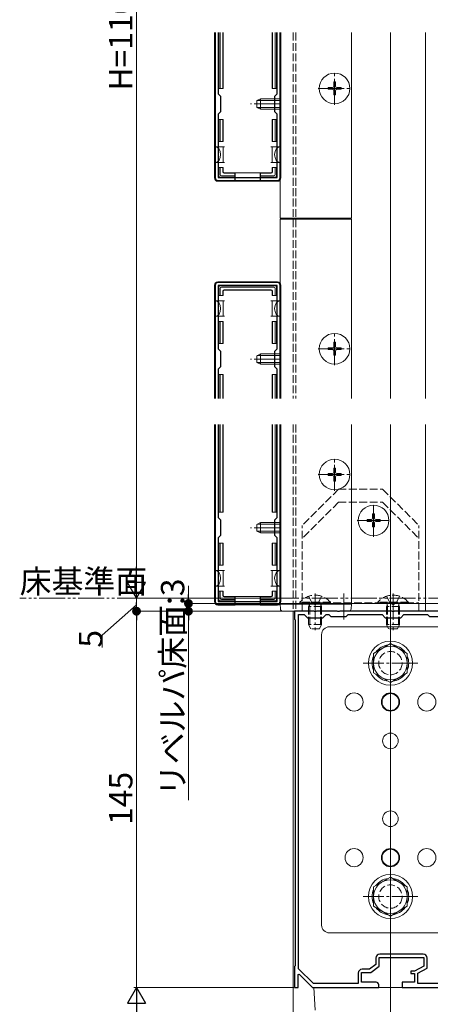
# Model space of a CAD drawing. Extents: x 0 to 1980, y 0 to 3205.
# Drawn here: x 348 to 506, y 2227 to 2606 of the extents above; entities that cross this region are included whole.
import ezdxf

# ---------------------------------------------------------------- set-up
doc = ezdxf.new("R2010")
doc.units = 0
for name, pattern in [('YCENTER_1', [13, 10, -1, 1, -1]), ('YDIVIDE_1', [15, 10, -1, 1, -1, 1, -1]), ('YHIDDEN_1', [4, 3, -1])]:
    doc.linetypes.add(name, pattern=pattern)
for name, color, linetype, lineweight in [('YKK_11', 7, 'CONTINUOUS', 30), ('YKK_12', 2, 'CONTINUOUS', 13), ('YKK_13', 4, 'CONTINUOUS', 13), ('YKK_D', 6, 'CONTINUOUS', 13)]:
    doc.layers.add(name, color=color, linetype=linetype, lineweight=lineweight)
doc.styles.get("Standard").update_dxf_attribs({"font": 'txt', "bigfont": 'BIGFONT'})

msp = doc.modelspace()

# ---------------------------------------------------------------- linework, layer by layer
at = {"layer": 'YKK_11', "color": 0, "linetype": 'ByBlock', "lineweight": -2, "ltscale": 0.5}
for p, q in [((422.8, 2601.33), (422.8, 2545.33)), ((423.9, 2601.33), (423.9, 2577.73)), ((423.9, 2601.33), (423.9, 2577.73)), ((446.7, 2577.73), (446.7, 2601.33)), ((447.8, 2545.33), (447.8, 2601.33)), ((423.9, 2577.73), (424.8, 2576.83)), ((445.8, 2576.83), (446.7, 2577.73)), ((424.8, 2576.83), (424.8, 2570.83)), ((445.8, 2570.83), (445.8, 2576.83)), ((424.8, 2570.83), (423.9, 2569.93)), ((423.9, 2569.93), (423.9, 2545.43)), ((446.7, 2569.93), (445.8, 2570.83)), ((446.7, 2545.43), (446.7, 2569.93)), ((423.8, 2544.33), (446.8, 2544.33)), ((423.9, 2545.43), (446.7, 2545.43)), ((422.8, 2503.98), (422.8, 2460.23)), ((446.8, 2504.98), (423.8, 2504.98)), ((446.7, 2503.88), (423.9, 2503.88)), ((423.9, 2503.88), (423.9, 2479.38)), ((446.7, 2479.38), (446.7, 2503.88)), ((447.8, 2460.23), (447.8, 2503.98)), ((423.9, 2479.38), (424.8, 2478.48)), ((445.8, 2478.48), (446.7, 2479.38)), ((424.8, 2478.48), (424.8, 2472.48)), ((445.8, 2472.48), (445.8, 2478.48)), ((424.8, 2472.48), (423.9, 2471.58)), ((423.9, 2471.58), (423.9, 2460.23)), ((423.9, 2471.58), (423.9, 2460.23)), ((446.7, 2471.58), (445.8, 2472.48)), ((446.7, 2460.23), (446.7, 2471.58)), ((422.8, 2450.23), (422.8, 2381.98)), ((423.9, 2450.23), (423.9, 2414.38)), ((423.9, 2450.23), (423.9, 2414.38)), ((446.7, 2414.38), (446.7, 2450.23)), ((447.8, 2381.98), (447.8, 2450.23)), ((423.9, 2414.38), (424.8, 2413.48)), ((445.8, 2413.48), (446.7, 2414.38)), ((424.8, 2413.48), (424.8, 2407.48)), ((445.8, 2407.48), (445.8, 2413.48)), ((424.8, 2407.48), (423.9, 2406.58)), ((423.9, 2406.58), (423.9, 2382.08)), ((446.7, 2406.58), (445.8, 2407.48)), ((446.7, 2382.08), (446.7, 2406.58)), ((423.8, 2380.98), (446.8, 2380.98)), ((423.9, 2382.08), (446.7, 2382.08)), ((460.84, 2378.28), (453.3, 2378.28)), ((453.3, 2378.28), (453.3, 2375.28)), ((454.9, 2240.42), (454.9, 2376.98)), ((454.9, 2376.98), (457.1, 2376.98)), ((454.9, 2240.42), (454.9, 2376.98)), ((457.1, 2376.98), (458.3, 2375.78)), ((461.03, 2378.16), (460.84, 2378.28)), ((461.57, 2378.16), (461.03, 2378.16)), ((461.76, 2378.28), (461.57, 2378.16)), ((469.84, 2378.28), (461.76, 2378.28)), ((464.3, 2375.78), (465.5, 2376.98)), ((465.5, 2376.98), (466.6, 2376.98)), ((466.6, 2376.98), (467.3, 2376.28)), ((467.3, 2376.28), (473.3, 2376.28)), ((470.03, 2378.16), (469.84, 2378.28)), ((470.57, 2378.16), (470.03, 2378.16)), ((470.76, 2378.28), (470.57, 2378.16)), ((490.84, 2378.28), (470.76, 2378.28)), ((473.3, 2376.28), (474, 2376.98)), ((474, 2376.98), (487.1, 2376.98)), ((487.1, 2376.98), (488.3, 2375.78)), ((491.03, 2378.16), (490.84, 2378.28)), ((491.57, 2378.16), (491.03, 2378.16)), ((491.76, 2378.28), (491.57, 2378.16)), ((525.3, 2378.28), (491.76, 2378.28)), ((494.3, 2375.78), (495.5, 2376.98)), ((495.5, 2376.98), (504.6, 2376.98)), ((504.6, 2376.98), (505.3, 2376.28)), ((505.3, 2376.28), (511.3, 2376.28)), ((453.3, 2375.28), (453.6, 2374.98)), ((453.6, 2374.98), (453.6, 2241.58)), ((458.3, 2375.78), (464.3, 2375.78)), ((488.3, 2375.78), (494.3, 2375.78)), ((484.7, 2244.58), (484.7, 2242.12)), ((486, 2241.48), (486, 2244.78)), ((486, 2244.78), (503.1, 2244.78)), ((502.9, 2246.08), (486.2, 2246.08)), ((503.1, 2244.78), (503.1, 2241.48)), ((504.4, 2240.7), (504.4, 2244.58)), ((453.6, 2241.58), (453.3, 2241.28)), ((453.3, 2241.28), (453.3, 2233.28)), ((460.63, 2234.78), (454.9, 2240.42)), ((482.26, 2240.28), (479.4, 2240.28)), ((484.7, 2242.12), (482.26, 2240.28)), ((482.7, 2238.98), (486, 2241.48)), ((499.6, 2239.58), (498.1, 2239.58)), ((498.1, 2239.58), (498.1, 2238.68)), ((503.1, 2241.48), (499.6, 2239.58)), ((500.9, 2238.8), (504.4, 2240.7)), ((454.8, 2238.18), (455.17, 2238.33)), ((454.8, 2233.28), (454.8, 2238.18)), ((455.17, 2238.33), (460.3, 2233.28)), ((477.9, 2238.78), (477.9, 2234.78)), ((479.2, 2235.28), (479.2, 2238.98)), ((479.2, 2238.98), (482.7, 2238.98)), ((498.1, 2238.68), (499.6, 2238.68)), ((499.6, 2238.68), (499.6, 2235.28)), ((500.9, 2234.78), (500.9, 2238.8)), ((453.3, 2233.28), (454.8, 2233.28)), ((460.3, 2233.28), (485.8, 2233.28)), ((477.9, 2234.78), (460.63, 2234.78)), ((484.8, 2235.28), (479.2, 2235.28)), ((485.8, 2233.28), (485.8, 2234.28)), ((499.6, 2235.28), (494.8, 2235.28)), ((494.8, 2235.28), (494.8, 2233.28)), ((494.8, 2233.28), (521.3, 2233.28)), ((520, 2234.78), (500.9, 2234.78))]:
    msp.add_line(p, q, dxfattribs=at)
for centre, radius, start, end in [((423.8, 2545.33), 1, 180, 270), ((446.8, 2545.33), 1, 270, 360), ((423.8, 2503.98), 1, 90, 180), ((446.8, 2503.98), 1, 0, 90), ((423.8, 2381.98), 1, 180, 270), ((446.8, 2381.98), 1, 270, 360), ((486.2, 2244.58), 1.5, 90, 180), ((502.9, 2244.58), 1.5, 0, 90), ((479.4, 2238.78), 1.5, 90, 180), ((484.8, 2234.28), 1, 0, 90)]:
    msp.add_arc(centre, radius, start, end, dxfattribs=at)
at = {"layer": 'YKK_12'}
for p, q in [((447.8, 2529.83), (447.8, 2601.33)), ((475.3, 2529.83), (475.3, 2601.33)), ((490.3, 2601.33), (490.3, 2460.23)), ((503.8, 2601.33), (503.8, 2460.23)), ((447.8, 2529.83), (475.3, 2529.83)), ((447.8, 2529.48), (475.3, 2529.48)), ((447.8, 2460.23), (447.8, 2529.48)), ((475.3, 2460.23), (475.3, 2529.48)), ((447.8, 2380.98), (447.8, 2450.23)), ((475.3, 2380.98), (475.3, 2450.23)), ((490.3, 2450.23), (490.3, 2003.28)), ((503.8, 2450.23), (503.8, 2378.28)), ((447.8, 2380.98), (475.3, 2380.98)), ((452.8, 2378.28), (452.8, 2003.28)), ((503.8, 2378.28), (453.8, 2378.28))]:
    msp.add_line(p, q, dxfattribs=at)
at = {"layer": 'YKK_12', "linetype": 'YHIDDEN_1'}
for p, q in [((452.8, 2601.33), (452.8, 2460.23)), ((453.8, 2601.33), (453.8, 2460.23)), ((452.8, 2450.23), (452.8, 2378.28)), ((453.8, 2450.23), (453.8, 2378.28))]:
    msp.add_line(p, q, dxfattribs=at)
at = {"layer": 'YKK_13'}
for p, q in [((422.5, 2545.32), (422.5, 2601.33)), ((424.2, 2579.83), (424.2, 2601.33)), ((424.7, 2601.33), (424.7, 2579.83)), ((425.7, 2601.33), (425.7, 2579.83)), ((425.85, 2601.33), (425.85, 2579.83)), ((444.75, 2601.33), (444.75, 2579.83)), ((444.9, 2601.33), (444.9, 2579.83)), ((445.9, 2579.83), (445.9, 2601.33)), ((446.4, 2601.33), (446.4, 2579.83)), ((448.1, 2545.32), (448.1, 2601.33)), ((424.7, 2579.83), (424.2, 2579.83)), ((425.7, 2579.83), (424.7, 2579.83)), ((425.7, 2579.83), (425.85, 2579.83)), ((444.9, 2579.83), (444.75, 2579.83)), ((444.9, 2579.83), (445.9, 2579.83)), ((446.4, 2579.83), (445.9, 2579.83)), ((424.2, 2559.33), (424.2, 2567.83)), ((424.2, 2567.83), (424.7, 2567.83)), ((424.7, 2567.83), (424.7, 2559.33)), ((424.7, 2567.83), (425.7, 2567.83)), ((425.7, 2567.83), (425.7, 2559.33)), ((425.7, 2567.83), (425.85, 2567.83)), ((425.85, 2567.83), (425.85, 2559.33)), ((444.75, 2567.83), (444.75, 2559.33)), ((444.9, 2567.83), (444.75, 2567.83)), ((444.9, 2567.83), (444.9, 2559.33)), ((445.9, 2567.83), (444.9, 2567.83)), ((445.9, 2559.33), (445.9, 2567.83)), ((445.9, 2567.83), (446.4, 2567.83)), ((446.4, 2567.83), (446.4, 2559.33)), ((424.7, 2559.33), (424.2, 2559.33)), ((425.7, 2559.33), (424.7, 2559.33)), ((425.7, 2559.33), (425.85, 2559.33)), ((444.9, 2559.33), (444.75, 2559.33)), ((444.9, 2559.33), (445.9, 2559.33)), ((446.4, 2559.33), (445.9, 2559.33)), ((424.4, 2557.33), (422.9, 2557.33)), ((422.9, 2551.33), (422.9, 2557.33)), ((424.4, 2557.33), (425.9, 2557.33)), ((425.9, 2557.33), (425.9, 2554.33)), ((425.9, 2557.33), (426.4, 2557.33)), ((444.2, 2557.33), (444.7, 2557.33)), ((444.7, 2554.33), (444.7, 2557.33)), ((444.7, 2557.33), (446.2, 2557.33)), ((447.7, 2557.33), (446.2, 2557.33)), ((447.7, 2551.33), (447.7, 2557.33)), ((422.9, 2551.33), (424.4, 2551.33)), ((425.9, 2551.33), (424.4, 2551.33)), ((425.9, 2554.33), (425.9, 2551.33)), ((426.4, 2551.33), (425.9, 2551.33)), ((444.7, 2551.33), (444.2, 2551.33)), ((444.7, 2551.33), (444.7, 2554.33)), ((446.2, 2551.33), (444.7, 2551.33)), ((446.2, 2551.33), (447.7, 2551.33)), ((424.2, 2546.13), (424.2, 2549.33)), ((424.2, 2549.33), (424.7, 2549.33)), ((424.7, 2549.33), (424.7, 2546.62)), ((424.7, 2549.33), (425.7, 2549.33)), ((425.7, 2549.33), (425.7, 2547.63)), ((425.7, 2549.33), (425.85, 2549.33)), ((425.85, 2549.33), (425.85, 2547.77)), ((426.2, 2547.13), (430.3, 2547.13)), ((426.35, 2547.28), (430.3, 2547.28)), ((430.3, 2547.13), (430.3, 2547.28)), ((430.3, 2547.28), (440.3, 2547.28)), ((430.3, 2547.13), (430.3, 2546.13)), ((430.5, 2547.28), (430.5, 2544.12)), ((440.1, 2547.28), (440.1, 2544.12)), ((444.25, 2547.28), (440.3, 2547.28)), ((440.3, 2547.13), (440.3, 2547.28)), ((444.4, 2547.13), (440.3, 2547.13)), ((440.3, 2547.13), (440.3, 2546.13)), ((444.75, 2549.33), (444.75, 2547.77)), ((444.9, 2549.33), (444.75, 2549.33)), ((444.9, 2549.33), (444.9, 2547.63)), ((445.9, 2549.33), (444.9, 2549.33)), ((445.9, 2549.33), (446.4, 2549.33)), ((445.9, 2546.62), (445.9, 2549.33)), ((446.4, 2549.33), (446.4, 2546.13)), ((430.3, 2544.03), (423.8, 2544.03)), ((430.3, 2545.63), (424.7, 2545.63)), ((425.19, 2546.13), (430.3, 2546.13)), ((430.3, 2546.13), (430.3, 2545.63)), ((430.3, 2545.63), (430.3, 2544.03)), ((430.3, 2544.03), (430.5, 2544.12)), ((440.1, 2544.12), (430.5, 2544.12)), ((440.3, 2544.03), (440.1, 2544.12)), ((440.3, 2546.13), (445.41, 2546.13)), ((440.3, 2545.63), (440.3, 2546.13)), ((445.9, 2545.63), (440.3, 2545.63)), ((440.3, 2545.63), (440.3, 2544.03)), ((440.3, 2544.03), (446.8, 2544.03)), ((446.8, 2505.28), (423.8, 2505.28)), ((422.5, 2460.23), (422.5, 2503.98)), ((424.2, 2499.98), (424.2, 2503.18)), ((424.7, 2503.68), (445.9, 2503.68)), ((424.7, 2502.68), (424.7, 2499.98)), ((445.41, 2503.18), (425.19, 2503.18)), ((425.7, 2501.68), (425.7, 2499.98)), ((425.85, 2501.53), (425.85, 2499.98)), ((426.2, 2502.18), (444.4, 2502.18)), ((426.35, 2502.03), (444.25, 2502.03)), ((444.75, 2501.53), (444.75, 2499.98)), ((444.9, 2501.68), (444.9, 2499.98)), ((445.9, 2499.98), (445.9, 2502.68)), ((446.4, 2503.18), (446.4, 2499.98)), ((448.1, 2460.23), (448.1, 2503.98)), ((424.4, 2497.98), (422.9, 2497.98)), ((422.9, 2497.98), (422.9, 2491.98)), ((424.7, 2499.98), (424.2, 2499.98)), ((424.4, 2497.98), (425.9, 2497.98)), ((425.7, 2499.98), (424.7, 2499.98)), ((425.7, 2499.98), (425.85, 2499.98)), ((425.9, 2497.98), (425.9, 2494.98)), ((425.9, 2497.98), (426.4, 2497.98)), ((444.2, 2497.98), (444.7, 2497.98)), ((444.7, 2494.98), (444.7, 2497.98)), ((444.7, 2497.98), (446.2, 2497.98)), ((444.9, 2499.98), (444.75, 2499.98)), ((444.9, 2499.98), (445.9, 2499.98)), ((446.4, 2499.98), (445.9, 2499.98)), ((447.7, 2497.98), (446.2, 2497.98)), ((447.7, 2497.98), (447.7, 2491.98)), ((425.9, 2494.98), (425.9, 2491.98)), ((444.7, 2491.98), (444.7, 2494.98)), ((422.9, 2491.98), (424.4, 2491.98)), ((425.9, 2491.98), (424.4, 2491.98)), ((426.4, 2491.98), (425.9, 2491.98)), ((444.7, 2491.98), (444.2, 2491.98)), ((446.2, 2491.98), (444.7, 2491.98)), ((446.2, 2491.98), (447.7, 2491.98)), ((424.2, 2481.48), (424.2, 2489.98)), ((424.2, 2489.98), (424.7, 2489.98)), ((424.7, 2489.98), (424.7, 2481.48)), ((424.7, 2489.98), (425.7, 2489.98)), ((425.7, 2489.98), (425.7, 2481.48)), ((425.7, 2489.98), (425.85, 2489.98)), ((425.85, 2489.98), (425.85, 2481.48)), ((444.75, 2489.98), (444.75, 2481.48)), ((444.9, 2489.98), (444.75, 2489.98)), ((444.9, 2489.98), (444.9, 2481.48)), ((445.9, 2489.98), (444.9, 2489.98)), ((445.9, 2481.48), (445.9, 2489.98)), ((445.9, 2489.98), (446.4, 2489.98)), ((446.4, 2489.98), (446.4, 2481.48)), ((424.7, 2481.48), (424.2, 2481.48)), ((425.7, 2481.48), (424.7, 2481.48)), ((425.7, 2481.48), (425.85, 2481.48)), ((444.9, 2481.48), (444.75, 2481.48)), ((444.9, 2481.48), (445.9, 2481.48)), ((446.4, 2481.48), (445.9, 2481.48)), ((424.2, 2469.48), (424.7, 2469.48)), ((424.2, 2460.23), (424.2, 2469.48)), ((424.7, 2469.48), (424.7, 2460.23)), ((424.7, 2469.48), (425.7, 2469.48)), ((425.7, 2469.48), (425.7, 2460.23)), ((425.7, 2469.48), (425.85, 2469.48)), ((425.85, 2469.48), (425.85, 2460.23)), ((444.75, 2469.48), (444.75, 2460.23)), ((444.9, 2469.48), (444.75, 2469.48)), ((444.9, 2469.48), (444.9, 2460.23)), ((445.9, 2469.48), (444.9, 2469.48)), ((445.9, 2469.48), (446.4, 2469.48)), ((445.9, 2460.23), (445.9, 2469.48)), ((446.4, 2469.48), (446.4, 2460.23)), ((422.5, 2381.97), (422.5, 2450.23)), ((424.2, 2416.48), (424.2, 2450.23)), ((424.7, 2450.23), (424.7, 2416.48)), ((425.7, 2450.23), (425.7, 2416.48)), ((425.85, 2450.23), (425.85, 2416.48)), ((444.75, 2450.23), (444.75, 2416.48)), ((444.9, 2450.23), (444.9, 2416.48)), ((445.9, 2416.48), (445.9, 2450.23)), ((446.4, 2450.23), (446.4, 2416.48)), ((448.1, 2381.97), (448.1, 2450.23)), ((424.7, 2416.48), (424.2, 2416.48)), ((425.7, 2416.48), (424.7, 2416.48)), ((425.7, 2416.48), (425.85, 2416.48)), ((444.9, 2416.48), (444.75, 2416.48)), ((444.9, 2416.48), (445.9, 2416.48)), ((446.4, 2416.48), (445.9, 2416.48)), ((424.2, 2395.98), (424.2, 2404.48)), ((424.2, 2404.48), (424.7, 2404.48)), ((424.7, 2404.48), (424.7, 2395.98)), ((424.7, 2404.48), (425.7, 2404.48)), ((425.7, 2404.48), (425.7, 2395.98)), ((425.7, 2404.48), (425.85, 2404.48)), ((425.85, 2404.48), (425.85, 2395.98)), ((444.75, 2404.48), (444.75, 2395.98)), ((444.9, 2404.48), (444.75, 2404.48)), ((444.9, 2404.48), (444.9, 2395.98)), ((445.9, 2404.48), (444.9, 2404.48)), ((445.9, 2395.98), (445.9, 2404.48)), ((445.9, 2404.48), (446.4, 2404.48)), ((446.4, 2404.48), (446.4, 2395.98)), ((424.7, 2395.98), (424.2, 2395.98)), ((425.7, 2395.98), (424.7, 2395.98)), ((425.7, 2395.98), (425.85, 2395.98)), ((444.9, 2395.98), (444.75, 2395.98)), ((444.9, 2395.98), (445.9, 2395.98)), ((446.4, 2395.98), (445.9, 2395.98)), ((424.4, 2393.98), (422.9, 2393.98)), ((422.9, 2387.98), (422.9, 2393.98)), ((424.4, 2393.98), (425.9, 2393.98)), ((425.9, 2393.98), (425.9, 2390.98)), ((425.9, 2393.98), (426.4, 2393.98)), ((444.2, 2393.98), (444.7, 2393.98)), ((444.7, 2390.98), (444.7, 2393.98)), ((444.7, 2393.98), (446.2, 2393.98)), ((447.7, 2393.98), (446.2, 2393.98)), ((447.7, 2387.98), (447.7, 2393.98)), ((422.9, 2387.98), (424.4, 2387.98)), ((425.9, 2387.98), (424.4, 2387.98)), ((425.9, 2390.98), (425.9, 2387.98)), ((426.4, 2387.98), (425.9, 2387.98)), ((444.7, 2387.98), (444.2, 2387.98)), ((444.7, 2387.98), (444.7, 2390.98)), ((446.2, 2387.98), (444.7, 2387.98)), ((446.2, 2387.98), (447.7, 2387.98)), ((424.2, 2382.78), (424.2, 2385.98)), ((424.2, 2385.98), (424.7, 2385.98)), ((424.7, 2385.98), (424.7, 2383.27)), ((424.7, 2385.98), (425.7, 2385.98)), ((425.7, 2385.98), (425.7, 2384.28)), ((425.7, 2385.98), (425.85, 2385.98)), ((425.85, 2385.98), (425.85, 2384.42)), ((426.2, 2383.78), (430.3, 2383.78)), ((426.35, 2383.93), (430.3, 2383.93)), ((430.3, 2383.78), (430.3, 2383.93)), ((430.3, 2383.93), (440.3, 2383.93)), ((430.3, 2383.78), (430.3, 2382.78)), ((430.5, 2383.93), (430.5, 2380.77)), ((440.1, 2383.93), (440.1, 2380.77)), ((444.25, 2383.93), (440.3, 2383.93)), ((440.3, 2383.78), (440.3, 2383.93)), ((444.4, 2383.78), (440.3, 2383.78)), ((440.3, 2383.78), (440.3, 2382.78)), ((444.75, 2385.98), (444.75, 2384.42)), ((444.9, 2385.98), (444.75, 2385.98)), ((444.9, 2385.98), (444.9, 2384.28)), ((445.9, 2385.98), (444.9, 2385.98)), ((445.9, 2385.98), (446.4, 2385.98)), ((445.9, 2383.27), (445.9, 2385.98)), ((446.4, 2385.98), (446.4, 2382.78)), ((430.3, 2380.68), (423.8, 2380.68)), ((430.3, 2382.28), (424.7, 2382.28)), ((425.19, 2382.78), (430.3, 2382.78)), ((430.3, 2382.78), (430.3, 2382.28)), ((430.3, 2382.28), (430.3, 2380.68)), ((430.3, 2380.68), (430.5, 2380.77)), ((440.1, 2380.77), (430.5, 2380.77)), ((440.3, 2380.68), (440.1, 2380.77)), ((440.3, 2382.78), (445.41, 2382.78)), ((440.3, 2382.28), (440.3, 2382.78)), ((445.9, 2382.28), (440.3, 2382.28)), ((440.3, 2382.28), (440.3, 2380.68)), ((440.3, 2380.68), (446.8, 2380.68)), ((447.8, 2380.98), (447.91, 2379.22)), ((475.3, 2380.98), (447.8, 2380.98)), ((475.19, 2379.22), (475.3, 2380.98)), ((474.19, 2378.28), (448.91, 2378.28)), ((463.8, 2257.28), (463.8, 2369.28)), ((466.8, 2372.28), (518.8, 2372.28)), ((490.3, 2372.28), (490.3, 2367.28)), ((490.3, 2254.28), (490.3, 2259.28)), ((518.8, 2254.28), (466.8, 2254.28))]:
    msp.add_line(p, q, dxfattribs=at)
at = {"layer": 'YKK_13', "linetype": 'YCENTER_1'}
for p, q in [((468.8, 2573.53), (468.8, 2586.13)), ((462.5, 2579.83), (475.1, 2579.83)), ((447.8, 2573.83), (436.4, 2573.83)), ((468.8, 2473.18), (468.8, 2485.78)), ((462.5, 2479.48), (475.1, 2479.48)), ((447.8, 2475.48), (436.4, 2475.48)), ((468.8, 2424.68), (468.8, 2437.28)), ((462.5, 2430.98), (475.1, 2430.98)), ((483.8, 2406.98), (483.8, 2419.58)), ((483.8, 2418.58), (483.8, 2407.98)), ((447.8, 2410.48), (436.4, 2410.48)), ((477.5, 2413.28), (490.1, 2413.28)), ((489.1, 2413.28), (478.5, 2413.28)), ((461.3, 2385.08), (461.3, 2375.08)), ((461.3, 2384.98), (461.3, 2370.98)), ((472.3, 2385.08), (472.3, 2375.08)), ((491.3, 2385.08), (491.3, 2375.08)), ((491.3, 2384.98), (491.3, 2370.98)), ((490.3, 2368.78), (490.3, 2347.78)), ((500.8, 2358.28), (479.8, 2358.28)), ((490.3, 2278.78), (490.3, 2257.78)), ((500.8, 2268.28), (479.8, 2268.28))]:
    msp.add_line(p, q, dxfattribs=at)
at = {"layer": 'YKK_13', "linetype": 'Continuous'}
for p, q in [((468.45, 2582.33), (469.15, 2582.33)), ((468.45, 2582.33), (468.45, 2580.68)), ((469.15, 2582.33), (469.15, 2580.68)), ((466.3, 2580.18), (466.3, 2579.48)), ((466.3, 2580.18), (467.95, 2580.18)), ((466.3, 2579.48), (467.95, 2579.48)), ((468.45, 2578.98), (468.45, 2577.33)), ((469.15, 2578.98), (469.15, 2577.33)), ((469.65, 2580.18), (471.3, 2580.18)), ((469.65, 2579.48), (471.3, 2579.48)), ((471.3, 2580.18), (471.3, 2579.48)), ((438.9, 2575.13), (440.3, 2575.83)), ((438.9, 2572.53), (438.9, 2575.13)), ((447.8, 2575.17), (438.99, 2575.17)), ((440.3, 2571.83), (440.3, 2575.83)), ((447.8, 2575.83), (440.3, 2575.83)), ((468.45, 2577.33), (469.15, 2577.33)), ((438.9, 2572.53), (440.3, 2571.83)), ((447.8, 2572.48), (438.99, 2572.48)), ((447.8, 2571.83), (440.3, 2571.83)), ((466.3, 2479.83), (466.3, 2479.13)), ((466.3, 2479.83), (467.95, 2479.83)), ((466.3, 2479.13), (467.95, 2479.13)), ((468.45, 2481.98), (469.15, 2481.98)), ((468.45, 2481.98), (468.45, 2480.33)), ((469.15, 2481.98), (469.15, 2480.33)), ((469.65, 2479.83), (471.3, 2479.83)), ((469.65, 2479.13), (471.3, 2479.13)), ((471.3, 2479.83), (471.3, 2479.13)), ((438.9, 2476.78), (440.3, 2477.48)), ((438.9, 2474.18), (438.9, 2476.78)), ((447.8, 2476.82), (438.99, 2476.82)), ((440.3, 2473.48), (440.3, 2477.48)), ((447.8, 2477.48), (440.3, 2477.48)), ((468.45, 2478.63), (468.45, 2476.98)), ((468.45, 2476.98), (469.15, 2476.98)), ((469.15, 2478.63), (469.15, 2476.98)), ((438.9, 2474.18), (440.3, 2473.48)), ((447.8, 2474.13), (438.99, 2474.13)), ((447.8, 2473.48), (440.3, 2473.48)), ((468.45, 2433.48), (469.15, 2433.48)), ((468.45, 2433.48), (468.45, 2431.83)), ((469.15, 2433.48), (469.15, 2431.83)), ((466.3, 2431.33), (466.3, 2430.63)), ((466.3, 2431.33), (467.95, 2431.33)), ((466.3, 2430.63), (467.95, 2430.63)), ((468.45, 2430.13), (468.45, 2428.48)), ((469.15, 2430.13), (469.15, 2428.48)), ((469.65, 2431.33), (471.3, 2431.33)), ((469.65, 2430.63), (471.3, 2430.63)), ((471.3, 2431.33), (471.3, 2430.63)), ((468.45, 2428.48), (469.15, 2428.48)), ((483.45, 2415.78), (484.15, 2415.78)), ((483.45, 2415.78), (483.45, 2414.13)), ((484.15, 2415.78), (484.15, 2414.13)), ((438.9, 2411.78), (440.3, 2412.48)), ((438.9, 2409.18), (438.9, 2411.78)), ((447.8, 2411.82), (438.99, 2411.82)), ((440.3, 2408.48), (440.3, 2412.48)), ((447.8, 2412.48), (440.3, 2412.48)), ((481.3, 2413.63), (481.3, 2412.93)), ((481.3, 2413.63), (482.95, 2413.63)), ((481.3, 2412.93), (482.95, 2412.93)), ((483.45, 2412.43), (483.45, 2410.78)), ((483.45, 2410.78), (484.15, 2410.78)), ((484.15, 2412.43), (484.15, 2410.78)), ((484.65, 2413.63), (486.3, 2413.63)), ((484.65, 2412.93), (486.3, 2412.93)), ((486.3, 2413.63), (486.3, 2412.93)), ((438.9, 2409.18), (440.3, 2408.48)), ((447.8, 2409.13), (438.99, 2409.13)), ((447.8, 2408.48), (440.3, 2408.48)), ((490.3, 2365.78), (483.8, 2362.03)), ((496.8, 2362.03), (490.3, 2365.78)), ((483.8, 2362.03), (483.8, 2354.52)), ((496.8, 2354.52), (496.8, 2362.03)), ((483.8, 2354.52), (490.3, 2350.77)), ((490.3, 2350.77), (496.8, 2354.52)), ((490.3, 2275.78), (483.8, 2272.03)), ((496.8, 2272.03), (490.3, 2275.78)), ((483.8, 2272.03), (483.8, 2264.52)), ((496.8, 2264.52), (496.8, 2272.03)), ((483.8, 2264.52), (490.3, 2260.77)), ((490.3, 2260.77), (496.8, 2264.52)), ((460.8, 2233.28), (461.34, 2224.52)), ((461.3, 2233.28), (460.8, 2233.28)), ((521.8, 2233.28), (461.3, 2233.28))]:
    msp.add_line(p, q, dxfattribs=at)
at = {"layer": 'YKK_13', "linetype": 'YHIDDEN_1'}
for p, q in [((470.3, 2425.28), (456.3, 2411.28)), ((470.3, 2425.28), (487.3, 2425.28)), ((487.3, 2425.28), (501.3, 2411.28)), ((470.3, 2420.28), (456.3, 2406.28)), ((470.3, 2420.28), (487.3, 2420.28)), ((487.3, 2420.28), (501.3, 2406.28)), ((456.3, 2378.28), (456.3, 2411.28)), ((501.3, 2378.28), (501.3, 2411.28)), ((458.8, 2384.06), (460.16, 2381.34)), ((463.8, 2384.06), (462.45, 2381.34)), ((488.8, 2384.06), (490.16, 2381.34)), ((493.8, 2384.06), (492.45, 2381.34)), ((455.4, 2381.72), (455.4, 2381.48)), ((467.2, 2381.72), (455.4, 2381.72)), ((455.4, 2381.48), (467.2, 2381.48)), ((456.3, 2381.48), (501.3, 2381.48)), ((458.8, 2380.08), (459.02, 2380.67)), ((463.8, 2380.08), (458.8, 2380.08)), ((458.8, 2380.08), (458.8, 2373.18)), ((459.23, 2380.08), (459.04, 2381)), ((459.23, 2380.08), (459.23, 2372.26)), ((461.3, 2380.73), (460.16, 2381.34)), ((461.3, 2380.73), (462.45, 2381.34)), ((463.37, 2380.08), (463.56, 2381)), ((463.37, 2380.08), (463.37, 2372.26)), ((463.8, 2380.08), (463.58, 2380.67)), ((463.8, 2380.08), (463.8, 2373.18)), ((467.2, 2381.72), (467.2, 2381.48)), ((485.4, 2381.72), (485.4, 2381.48)), ((497.2, 2381.72), (485.4, 2381.72)), ((485.4, 2381.48), (497.2, 2381.48)), ((488.8, 2380.08), (489.02, 2380.67)), ((493.8, 2380.08), (488.8, 2380.08)), ((488.8, 2380.08), (488.8, 2373.18)), ((489.23, 2380.08), (489.04, 2381)), ((489.23, 2380.08), (489.23, 2372.26)), ((491.3, 2380.73), (490.16, 2381.34)), ((491.3, 2380.73), (492.45, 2381.34)), ((493.37, 2380.08), (493.56, 2381)), ((493.37, 2380.08), (493.37, 2372.26)), ((493.8, 2380.08), (493.58, 2380.67)), ((493.8, 2380.08), (493.8, 2373.18)), ((497.2, 2381.72), (497.2, 2381.48)), ((456.3, 2378.28), (501.3, 2378.28)), ((463.8, 2373.18), (458.8, 2373.18)), ((459.6, 2371.48), (458.8, 2373.18)), ((463.8, 2373.18), (463, 2371.48)), ((493.8, 2373.18), (488.8, 2373.18)), ((489.6, 2371.48), (488.8, 2373.18)), ((493.8, 2373.18), (493, 2371.48)), ((463, 2371.48), (459.6, 2371.48)), ((493, 2371.48), (489.6, 2371.48))]:
    msp.add_line(p, q, dxfattribs=at)
at = {"layer": 'YKK_13', "linetype": 'Continuous'}
for centre, radius in [((468.8, 2579.83), 5.9), ((468.8, 2479.48), 5.9), ((468.8, 2430.98), 5.9), ((483.8, 2413.28), 5.9), ((490.3, 2358.28), 8.5), ((490.3, 2358.28), 6.5), ((490.3, 2268.28), 8.5), ((490.3, 2268.28), 6.5)]:
    msp.add_circle(centre, radius, dxfattribs=at)
at = {"layer": 'YKK_13', "linetype": 'YHIDDEN_1'}
for centre in [(490.3, 2358.28), (490.3, 2268.28)]:
    msp.add_circle(centre, 4.5, dxfattribs=at)
at = {"layer": 'YKK_13'}
for centre, radius in [((476.3, 2343.28), 3.5), ((490.3, 2343.28), 3.5), ((490.3, 2343.28), 3.25), ((504.3, 2343.28), 3.5), ((490.3, 2328.28), 3), ((490.3, 2298.28), 3), ((476.3, 2283.28), 3.5), ((490.3, 2283.28), 3.5), ((490.3, 2283.28), 3.25), ((504.3, 2283.28), 3.5)]:
    msp.add_circle(centre, radius, dxfattribs=at)
for centre, radius, start, end in [((424.2, 2580.83), 0.3, 90, 270), ((446.4, 2580.83), 0.3, 270, 90), ((424.2, 2560.33), 0.3, 90, 270), ((446.4, 2560.33), 0.3, 270, 90), ((424.2, 2548.33), 0.3, 90, 270), ((446.4, 2548.33), 0.3, 270, 90), ((424.7, 2546.13), 0.5, 180, 180.7744), ((424.7, 2546.13), 0.5, 180.7744, 269.2256), ((424.7, 2546.13), 0.5, 269.2256, 270), ((445.9, 2546.13), 0.5, 270, 270.7744), ((445.9, 2546.13), 0.5, 270.7744, 359.2256), ((445.9, 2546.13), 0.5, 359.2256, 0), ((424.7, 2503.18), 0.5, 90.7744, 179.2256), ((424.7, 2503.18), 0.5, 179.2256, 180), ((424.7, 2503.18), 0.5, 90, 90.7744), ((445.9, 2503.18), 0.5, 89.2256, 90), ((445.9, 2503.18), 0.5, 0.7744, 89.2256), ((445.9, 2503.18), 0.5, 0, 0.7744), ((424.2, 2500.98), 0.3, 90, 270), ((446.4, 2500.98), 0.3, 270, 90), ((424.2, 2488.98), 0.3, 90, 270), ((446.4, 2488.98), 0.3, 270, 90), ((424.2, 2468.48), 0.3, 90, 270), ((446.4, 2468.48), 0.3, 270, 90), ((424.2, 2417.48), 0.3, 90, 270), ((446.4, 2417.48), 0.3, 270, 90), ((424.2, 2396.98), 0.3, 90, 270), ((446.4, 2396.98), 0.3, 270, 90), ((424.2, 2384.98), 0.3, 90, 270), ((446.4, 2384.98), 0.3, 270, 90), ((424.7, 2382.78), 0.5, 180, 180.7744), ((424.7, 2382.78), 0.5, 180.7744, 269.2256), ((424.7, 2382.78), 0.5, 269.2256, 270), ((445.9, 2382.78), 0.5, 270, 270.7744), ((445.9, 2382.78), 0.5, 270.7744, 359.2256), ((445.9, 2382.78), 0.5, 359.2256, 0), ((448.91, 2379.28), 1, 183.5, 270), ((474.19, 2379.28), 1, 270, 356.5), ((466.8, 2369.28), 3, 90, 180), ((466.8, 2257.28), 3, 180, 270)]:
    msp.add_arc(centre, radius, start, end, dxfattribs=at)
at = {"layer": 'YKK_13', "linetype": 'Continuous'}
for centre, radius, start, end in [((467.95, 2580.68), 0.5, 270, 0), ((467.95, 2578.98), 0.5, 0, 90), ((469.65, 2580.68), 0.5, 180, 270), ((469.65, 2578.98), 0.5, 90, 180), ((467.95, 2480.33), 0.5, 270, 0), ((467.95, 2478.63), 0.5, 0, 90), ((469.65, 2480.33), 0.5, 180, 270), ((469.65, 2478.63), 0.5, 90, 180), ((467.95, 2431.83), 0.5, 270, 0), ((467.95, 2430.13), 0.5, 0, 90), ((469.65, 2431.83), 0.5, 180, 270), ((469.65, 2430.13), 0.5, 90, 180), ((482.95, 2414.13), 0.5, 270, 0), ((482.95, 2412.43), 0.5, 0, 90), ((484.65, 2414.13), 0.5, 180, 270), ((484.65, 2412.43), 0.5, 90, 180), ((490.3, 2358.28), 7.05, 97.2181, 142.7819), ((490.3, 2358.28), 7.05, 37.2181, 82.7819), ((490.3, 2358.28), 7.05, 157.2181, 202.7819), ((490.3, 2358.28), 7.05, 337.2181, 22.7819), ((490.3, 2358.28), 7.05, 217.2181, 262.7819), ((490.3, 2358.28), 7.05, 277.2181, 322.7819), ((490.3, 2268.28), 7.05, 97.2181, 142.7819), ((490.3, 2268.28), 7.05, 37.2181, 82.7819), ((490.3, 2268.28), 7.05, 157.2181, 202.7819), ((490.3, 2268.28), 7.05, 337.2181, 22.7819), ((490.3, 2268.28), 7.05, 217.2181, 262.7819), ((490.3, 2268.28), 7.05, 277.2181, 322.7819)]:
    msp.add_arc(centre, radius, start, end, dxfattribs=at)
at = {"layer": 'YKK_13', "linetype": 'YHIDDEN_1'}
for centre, radius, start, end in [((461.3, 2376.78), 7.7, 39.9831, 140.0169), ((491.3, 2376.78), 7.7, 39.9831, 140.0169), ((458.45, 2380.88), 0.6, 340.0304, 90), ((464.15, 2380.88), 0.6, 90, 199.9696), ((488.45, 2380.88), 0.6, 340.0304, 90), ((494.15, 2380.88), 0.6, 90, 199.9696)]:
    msp.add_arc(centre, radius, start, end, dxfattribs=at)
at = {"layer": 'YKK_13'}
for centre, major_axis, ratio, start_param, end_param in [((422.9, 2554.33), (0, 3), 0.666667, 4.712389, 6.283185), ((447.7, 2554.33), (0, 3), 0.666667, 0, 1.570796), ((422.9, 2554.33), (0, 3), 0.666667, 3.141593, 4.712389), ((447.7, 2554.33), (0, 3), 0.666667, 1.570796, 3.141593), ((426.2, 2547.63), (-0.354, -0.354), 0.999924, 5.497825, 7.068545), ((426.35, 2547.77), (-0.354, -0.354), 0.999924, 5.497825, 7.068545), ((444.25, 2547.77), (0.354, -0.354), 0.999924, 5.497825, 7.068545), ((444.4, 2547.63), (0.354, -0.354), 0.999924, 5.497825, 7.068545), ((423.8, 2545.33), (-0.923, -0.923), 0.99628, 5.499651, 7.06672), ((425.21, 2546.63), (0.363, 0.363), 0.973329, 2.36971, 3.913476), ((445.39, 2546.63), (0.363, -0.363), 0.973329, 5.511302, 7.055068), ((446.8, 2545.33), (0.923, -0.923), 0.99628, 5.499651, 7.06672), ((423.8, 2503.97), (-0.923, 0.923), 0.99628, 5.499651, 7.06672), ((446.8, 2503.97), (0.923, 0.923), 0.99628, 5.499651, 7.06672), ((425.21, 2502.67), (0.363, -0.363), 0.973329, 2.36971, 3.913476), ((426.2, 2501.68), (-0.354, 0.354), 0.999924, 5.497825, 7.068545), ((426.35, 2501.53), (-0.354, 0.354), 0.999924, 5.497825, 7.068545), ((444.25, 2501.53), (0.354, 0.354), 0.999924, 5.497825, 7.068545), ((444.4, 2501.68), (0.354, 0.354), 0.999924, 5.497825, 7.068545), ((445.39, 2502.67), (0.363, 0.363), 0.973329, 5.511302, 7.055068), ((422.9, 2494.98), (0, 3), 0.666667, 4.712389, 6.283185), ((447.7, 2494.98), (0, 3), 0.666667, 0, 1.570796), ((422.9, 2494.98), (0, 3), 0.666667, 3.141593, 4.712389), ((447.7, 2494.98), (0, 3), 0.666667, 1.570796, 3.141593), ((422.9, 2390.98), (0, 3), 0.666667, 4.712389, 6.283185), ((447.7, 2390.98), (0, 3), 0.666667, 0, 1.570796), ((422.9, 2390.98), (0, 3), 0.666667, 3.141593, 4.712389), ((447.7, 2390.98), (0, 3), 0.666667, 1.570796, 3.141593), ((426.2, 2384.28), (-0.354, -0.354), 0.999924, 5.497825, 7.068545), ((426.35, 2384.42), (-0.354, -0.354), 0.999924, 5.497825, 7.068545), ((444.25, 2384.42), (0.354, -0.354), 0.999924, 5.497825, 7.068545), ((444.4, 2384.28), (0.354, -0.354), 0.999924, 5.497825, 7.068545), ((423.8, 2381.98), (-0.923, -0.923), 0.99628, 5.499651, 7.06672), ((425.21, 2383.28), (0.363, 0.363), 0.973329, 2.36971, 3.913476), ((445.39, 2383.28), (0.363, -0.363), 0.973329, 5.511302, 7.055068), ((446.8, 2381.98), (0.923, -0.923), 0.99628, 5.499651, 7.06672)]:
    msp.add_ellipse(centre, major_axis=major_axis, ratio=ratio, start_param=start_param, end_param=end_param, dxfattribs=at)
at = {"layer": 'YKK_D'}
for p, q in [((392.5, 2390.28), (392.5, 2801.28)), ((412.5, 2384.68), (412.5, 2388.08)), ((392.5, 2380.78), (379.3, 2369.05)), ((446.8, 2383.28), (391.5, 2383.28)), ((431.5, 2383.28), (391.5, 2383.28)), ((392.5, 2381.68), (392.5, 2383.28)), ((590.8, 2381.28), (411.5, 2381.28)), ((412.5, 2381.28), (412.5, 2378.28)), ((452.6, 2378.28), (391.5, 2378.28)), ((432.3, 2378.28), (391.5, 2378.28)), ((452.6, 2378.28), (411.5, 2378.28)), ((392.5, 2374.88), (392.5, 2233.28)), ((412.5, 2374.88), (412.5, 2305.4)), ((379.3, 2369.05), (379.3, 2364.25)), ((452.6, 2233.28), (391.5, 2233.28)), ((452.6, 2233.28), (391.5, 2233.28)), ((453.05, 2233.28), (411.5, 2233.28))]:
    msp.add_line(p, q, dxfattribs=at)
at = {"layer": 'YKK_D', "lineweight": -2}
for p, q in [((392.5, 2383.28), (392.5, 2395.4)), ((392.5, 2383.28), (389, 2389.34)), ((396, 2389.34), (389, 2389.34)), ((392.5, 2383.28), (396, 2389.34)), ((392.5, 2233.28), (389, 2227.21)), ((392.5, 2233.28), (396, 2227.21)), ((392.5, 2233.28), (392.5, 2221.15)), ((389, 2227.21), (396, 2227.21))]:
    msp.add_line(p, q, dxfattribs=at)
at = {"layer": 'YKK_D', "linetype": 'ByBlock', "lineweight": -2}
for p, q in [((412.5, 2382.98), (412.5, 2384.68)), ((392.5, 2379.98), (392.5, 2381.68)), ((392.5, 2376.58), (392.5, 2374.88)), ((412.5, 2376.58), (412.5, 2374.88))]:
    msp.add_line(p, q, dxfattribs=at)
at = {"layer": 'YKK_D', "linetype": 'YDIVIDE_1'}
msp.add_line((1070, 2383.28), (347.5, 2383.28), dxfattribs=at)
at = {"layer": 'YKK_D', "linetype": 'ByBlock', "const_width": 1.7}
for points in [[(392.5, 2377.43, 1), (392.5, 2379.13, 1)], [(392.5, 2379.13, 1), (392.5, 2377.43, 1)], [(412.5, 2382.13, 1), (412.5, 2380.43, 1)], [(412.5, 2377.43, 1), (412.5, 2379.13, 1)]]:
    msp.add_lwpolyline(points, format="xyb", close=True, dxfattribs=at)

# ---------------------------------------------------------------- texts
at = {"layer": 'YKK_D'}
for s, p in [('H=1105', (390.9, 2578.98)), ('リベルパ床面:3', (410.9, 2307)), ('5', (379.3, 2364.25)), ('145', (390.9, 2295.92))]:
    msp.add_text(s, height=9, rotation=90, dxfattribs=at).set_placement(p)
msp.add_text('床基準面', height=9, dxfattribs=at).set_placement((347.5, 2385.28))

doc.saveas('drawing.dxf')
